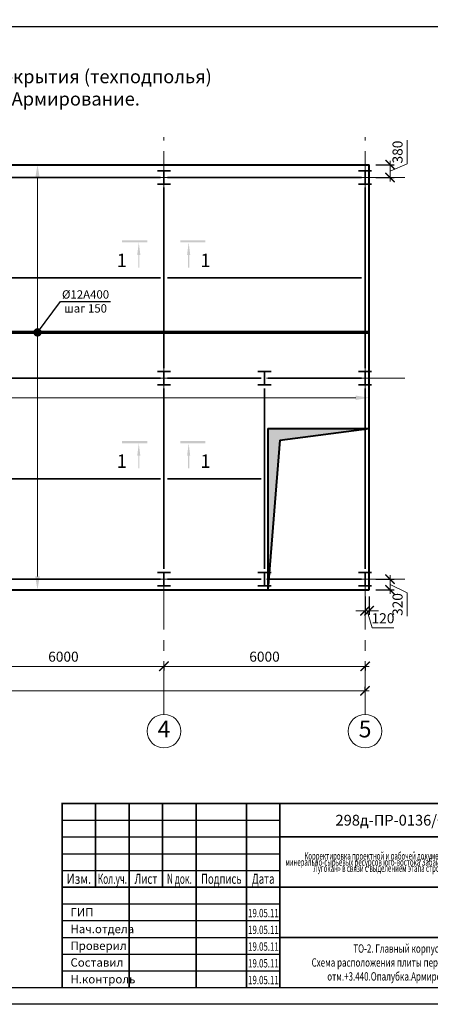
# Model space of a CAD drawing. Units: inches. Extents: x 144518 to 1390955, y -243352 to 563250.
# Drawn here: x 1347729 to 1359979, y -8208 to 21208 of the extents above; entities that cross this region are included whole.
import ezdxf
from ezdxf.enums import TextEntityAlignment as Align

# ---------------------------------------------------------------- set-up
doc = ezdxf.new("R2010")
doc.units = ezdxf.units.IN
doc.linetypes.add('CENTERX2', pattern=[101.6, 63.5, -12.7, 12.7, -12.7])
doc.linetypes.add('GOST2.303 4', pattern=[7, 5, -2, 0])
for name, color, linetype in [('CK_LEVEL_10', 7, 'Continuous'), ('Layer2', 7, 'Continuous'), ('рамка', 7, 'Continuous')]:
    doc.layers.add(name, color=color, linetype=linetype)
for name, color, linetype, lineweight in [('DIMENSION', 7, 'Continuous', 20), ('Арм-ра', 170, 'Continuous', 50), ('кол', 250, 'Continuous', 40), ('Оси', 41, 'CENTERX2', 15), ('размерная', 250, 'Continuous', 18)]:
    doc.layers.add(name, color=color, linetype=linetype, lineweight=lineweight)
doc.styles.add('ARL', font='simplex.shx', dxfattribs={"width": 0.75, "oblique": 15, "height": 250})
doc.styles.add('LARUS', font='txt.shx', dxfattribs={"width": 0.8, "oblique": 15, "height": 3.5})
doc.styles.add('LAT', font='russ', dxfattribs={"width": 0.8})
doc.styles.add('simplex', font='simplex.shx', dxfattribs={"width": 0.8, "oblique": 15})
doc.styles.add('style3', font='simplex.shx', dxfattribs={"width": 0.75, "oblique": 15, "height": 250})
doc.styles.add('чучундра', font='isocpeur.ttf', dxfattribs={"width": 0.8})
doc.dimstyles.new('Копия 1', dxfattribs={"dimtxt": 300, "dimasz": 280, "dimexe": 120, "dimexo": 0.625, "dimgap": 100, "dimtad": 1, "dimdec": 0, "dimrnd": 5, "dimtxsty": 'чучундра', "dimblk": 'ARCHTICK', "dimcen": 2.5, "dimdle": 120, "dimclrd": 256, "dimclrt": 7, "dimadec": 0, "dimazin": 0, "dimtfac": 1, "dimtdec": 0, "dimtmove": 1, "dimatfit": 3, "dimldrblk": 'ARCHTICK', "dimfxl": 0, "dimlwd": -1, "dimarcsym": 0})

# ---------------------------------------------------------------- blocks, each defined once
blk = doc.blocks.new('A3')
at = {"lineweight": 30, "ltscale": 100}
blk.add_lwpolyline([(42000, 29700), (42000, 0), (0, 0), (0, 29700), (42000, 29700)], dxfattribs=at)
blk.add_lwpolyline([(2000, 29200), (2000, 500), (41500, 500), (41500, 29200)], close=True, dxfattribs=at)
blk = doc.blocks.new('_ArchTick')
at = {"color": 0, "linetype": 'ByBlock', "const_width": 0.15}
blk.add_lwpolyline([(-0.5, -0.5), (0.5, 0.5)], dxfattribs=at)
blk = doc.blocks.new('*D1150')
at = {"layer": 'Defpoints', "color": 0, "linetype": 'ByBlock'}
for p in [(1334033, 1156), (1358033, 1156), (1358033, 1156)]:
    blk.add_point(p, dxfattribs=at)
at = {"layer": 'размерная', "color": 0, "linetype": 'ByBlock', "lineweight": -2}
for p, q in [((1358033, 1156), (1358033, 1276)), ((1334033, 1155), (1334033, 1036))]:
    blk.add_line(p, q, dxfattribs=at)
at = {"layer": 'размерная'}
blk.add_line((1333913, 1156), (1358153, 1156), dxfattribs=at)
at = {"layer": 'размерная', "linetype": 'ByBlock', "xscale": 280, "yscale": 280, "zscale": 280, "rotation": 180}
blk.add_blockref('_ArchTick', (1334033, 1156), dxfattribs=at)
at = {"layer": 'размерная', "linetype": 'ByBlock', "xscale": 280, "yscale": 280, "zscale": 280}
blk.add_blockref('_ArchTick', (1358033, 1156), dxfattribs=at)
at = {"layer": 'размерная', "linetype": 'ByBlock', "insert": (1346033, 1406), "char_height": 300, "attachment_point": 5, "style": 'чучундра'}
blk.add_mtext('24000', dxfattribs=at)
blk = doc.blocks.new('*D1153')
at = {"layer": 'Defpoints', "color": 0, "linetype": 'ByBlock'}
for p in [(1346033, 1890), (1352033, 1890), (1352033, 1889)]:
    blk.add_point(p, dxfattribs=at)
at = {"layer": 'размерная'}
blk.add_line((1345913, 1889), (1352153, 1889), dxfattribs=at)
at = {"layer": 'размерная', "color": 0, "linetype": 'ByBlock', "lineweight": -2}
for p, q in [((1346033, 1889), (1346033, 1769)), ((1352033, 1889), (1352033, 1769))]:
    blk.add_line(p, q, dxfattribs=at)
at = {"layer": 'размерная', "linetype": 'ByBlock', "xscale": 280, "yscale": 280, "zscale": 280, "rotation": 180}
blk.add_blockref('_ArchTick', (1346033, 1889), dxfattribs=at)
at = {"layer": 'размерная', "linetype": 'ByBlock', "xscale": 280, "yscale": 280, "zscale": 280}
blk.add_blockref('_ArchTick', (1352033, 1889), dxfattribs=at)
at = {"layer": 'размерная', "linetype": 'ByBlock', "insert": (1349033, 2139), "char_height": 300, "attachment_point": 5, "style": 'чучундра'}
blk.add_mtext('6000', dxfattribs=at)
blk = doc.blocks.new('*D1154')
at = {"layer": 'Defpoints', "color": 0, "linetype": 'ByBlock'}
for p in [(1352033, 1890), (1358033, 1890), (1358033, 1889)]:
    blk.add_point(p, dxfattribs=at)
at = {"layer": 'размерная'}
blk.add_line((1351913, 1889), (1358153, 1889), dxfattribs=at)
at = {"layer": 'размерная', "color": 0, "linetype": 'ByBlock', "lineweight": -2}
for p, q in [((1352033, 1889), (1352033, 1769)), ((1358033, 1889), (1358033, 1769))]:
    blk.add_line(p, q, dxfattribs=at)
at = {"layer": 'размерная', "linetype": 'ByBlock', "xscale": 280, "yscale": 280, "zscale": 280, "rotation": 180}
blk.add_blockref('_ArchTick', (1352033, 1889), dxfattribs=at)
at = {"layer": 'размерная', "linetype": 'ByBlock', "xscale": 280, "yscale": 280, "zscale": 280}
blk.add_blockref('_ArchTick', (1358033, 1889), dxfattribs=at)
at = {"layer": 'размерная', "linetype": 'ByBlock', "insert": (1355033, 2139), "char_height": 300, "attachment_point": 5, "style": 'чучундра'}
blk.add_mtext('6000', dxfattribs=at)
blk = doc.blocks.new('*D1155')
at = {"layer": 'Defpoints', "color": 0, "linetype": 'ByBlock'}
for p in [(1348259, 16875), (1349536, 16875), (1349536, 4175)]:
    blk.add_point(p, dxfattribs=at)
at = {"layer": 'размерная'}
blk.add_line((1348259, 4575), (1348259, 16475), dxfattribs=at)
at = {"layer": 'размерная', "linetype": 'ByBlock'}
for points in [[(1348193, 16475), (1348326, 16475), (1348259, 16875)], [(1348193, 4575), (1348326, 4575), (1348259, 4175)]]:
    blk.add_solid(points, dxfattribs=at)
blk = doc.blocks.new('*D1156')
at = {"layer": 'Defpoints', "color": 0, "linetype": 'ByBlock'}
for p in [(1333683, 11189), (1358153, 11189), (1358153, 9913)]:
    blk.add_point(p, dxfattribs=at)
at = {"layer": 'размерная'}
blk.add_line((1334083, 9913), (1357753, 9913), dxfattribs=at)
at = {"layer": 'размерная', "linetype": 'ByBlock'}
for points in [[(1334083, 9979), (1334083, 9846), (1333683, 9913)], [(1357753, 9979), (1357753, 9846), (1358153, 9913)]]:
    blk.add_solid(points, dxfattribs=at)
blk = doc.blocks.new('*D1141')
at = {"layer": 'Defpoints', "color": 0, "linetype": 'ByBlock'}
for p in [(1358033, 4175), (1358153, 4175), (1358033, 3549)]:
    blk.add_point(p, dxfattribs=at)
at = {"layer": 'размерная', "color": 0, "linetype": 'ByBlock', "lineweight": -2}
for p, q in [((1358033, 3975), (1358033, 3429)), ((1358153, 3975), (1358153, 3429))]:
    blk.add_line(p, q, dxfattribs=at)
at = {"layer": 'размерная'}
for p, q in [((1358033, 3549), (1357753, 3549)), ((1358153, 3549), (1358033, 3549)), ((1358153, 3549), (1358033, 3549)), ((1358093, 3549), (1358240, 3037)), ((1358153, 3549), (1358433, 3549)), ((1358240, 3037), (1358896, 3037))]:
    blk.add_line(p, q, dxfattribs=at)
at = {"layer": 'размерная', "linetype": 'ByBlock', "xscale": 280, "yscale": 280, "zscale": 280}
blk.add_blockref('_ArchTick', (1358033, 3549), dxfattribs=at)
at = {"layer": 'размерная', "linetype": 'ByBlock', "xscale": 280, "yscale": 280, "zscale": 280, "rotation": 180}
blk.add_blockref('_ArchTick', (1358153, 3549), dxfattribs=at)
at = {"layer": 'размерная', "linetype": 'ByBlock', "insert": (1358568, 3287), "char_height": 300, "attachment_point": 5, "style": 'чучундра'}
blk.add_mtext('120', dxfattribs=at)
blk = doc.blocks.new('*D1142')
at = {"layer": 'Defpoints', "color": 0, "linetype": 'ByBlock'}
for p in [(1358153, 4495), (1358779, 4495), (1358153, 4175)]:
    blk.add_point(p, dxfattribs=at)
at = {"layer": 'размерная', "color": 0, "linetype": 'ByBlock', "lineweight": -2}
for p, q in [((1358353, 4495), (1358899, 4495)), ((1358353, 4175), (1358899, 4175))]:
    blk.add_line(p, q, dxfattribs=at)
at = {"layer": 'размерная'}
for p, q in [((1358779, 4055), (1358779, 4615)), ((1358779, 4335), (1359291, 4088)), ((1359291, 4088), (1359291, 3384))]:
    blk.add_line(p, q, dxfattribs=at)
at = {"layer": 'размерная', "linetype": 'ByBlock', "xscale": 280, "yscale": 280, "zscale": 280}
for p, rotation in [((1358779, 4495), 90), ((1358779, 4175), 270)]:
    blk.add_blockref('_ArchTick', p, dxfattribs=dict(at, rotation=rotation))
at = {"layer": 'размерная', "linetype": 'ByBlock', "insert": (1359041, 3736), "char_height": 300, "attachment_point": 5, "rotation": 90, "style": 'чучундра'}
blk.add_mtext('320', dxfattribs=at)
blk = doc.blocks.new('*D1143')
at = {"layer": 'Defpoints', "color": 0, "linetype": 'ByBlock'}
for p in [(1358153, 16875), (1358153, 16495), (1358779, 16495)]:
    blk.add_point(p, dxfattribs=at)
at = {"layer": 'размерная'}
for p, q in [((1359291, 16902), (1359291, 17606)), ((1358779, 16995), (1358779, 16375)), ((1358779, 16685), (1359291, 16902))]:
    blk.add_line(p, q, dxfattribs=at)
at = {"layer": 'размерная', "color": 0, "linetype": 'ByBlock', "lineweight": -2}
for p, q in [((1358353, 16875), (1358899, 16875)), ((1358353, 16495), (1358899, 16495))]:
    blk.add_line(p, q, dxfattribs=at)
at = {"layer": 'размерная', "linetype": 'ByBlock', "xscale": 280, "yscale": 280, "zscale": 280}
for p, rotation in [((1358779, 16875), 90), ((1358779, 16495), 270)]:
    blk.add_blockref('_ArchTick', p, dxfattribs=dict(at, rotation=rotation))
at = {"layer": 'размерная', "linetype": 'ByBlock', "insert": (1359041, 17254), "char_height": 300, "attachment_point": 5, "rotation": 90, "style": 'чучундра'}
blk.add_mtext('380', dxfattribs=at)

msp = doc.modelspace()

# ---------------------------------------------------------------- hatches: boundary and pattern name
at = {"layer": 'DIMENSION', "lineweight": 5, "ltscale": 100}
h = msp.add_hatch(color=7, dxfattribs=at)
h.paths.add_polyline_path([(1350781.7, 14554.5), (1351281.7, 14554.5), (1351531.7, 14554.5), (1351531.7, 14617), (1350781.7, 14617)])
h.paths.add_polyline_path([(1351266, 13804.5), (1351297.3, 13804.5), (1351297.3, 14179.5), (1351328.5, 14179.5), (1351281.7, 14554.5), (1351234.8, 14179.5), (1351266, 14179.5)])
h = msp.add_hatch(color=7, dxfattribs=at)
h.paths.add_polyline_path([(1353269.8, 14554.5), (1352769.8, 14554.5), (1352519.8, 14554.5), (1352519.8, 14617), (1353269.8, 14617)])
h.paths.add_polyline_path([(1352785.4, 13804.5), (1352754.2, 13804.5), (1352754.2, 14179.5), (1352722.9, 14179.5), (1352769.8, 14554.5), (1352816.7, 14179.5), (1352785.4, 14179.5)])
h = msp.add_hatch(color=7, dxfattribs=at)
h.paths.add_polyline_path([(1350781.7, 8554.5), (1351281.7, 8554.5), (1351531.7, 8554.5), (1351531.7, 8617), (1350781.7, 8617)])
h.paths.add_polyline_path([(1351266, 7804.5), (1351297.3, 7804.5), (1351297.3, 8179.5), (1351328.5, 8179.5), (1351281.7, 8554.5), (1351234.8, 8179.5), (1351266, 8179.5)])
h = msp.add_hatch(color=7, dxfattribs=at)
h.paths.add_polyline_path([(1353269.8, 8554.5), (1352769.8, 8554.5), (1352519.8, 8554.5), (1352519.8, 8617), (1353269.8, 8617)])
h.paths.add_polyline_path([(1352785.4, 7804.5), (1352754.2, 7804.5), (1352754.2, 8179.5), (1352722.9, 8179.5), (1352769.8, 8554.5), (1352816.7, 8179.5), (1352785.4, 8179.5)])
at = {"layer": 'кол', "ltscale": 40}
h = msp.add_hatch(color=4, dxfattribs=at)
h.paths.add_polyline_path([(1355176.5, 4695), (1355133.3, 4695), (1355133.3, 4495), (1355160.8, 4495)])
h.paths.add_polyline_path([(1355160.8, 4495), (1355133.3, 4495), (1355133.3, 4295), (1355145.1, 4295)])
h.paths.add_polyline_path([(1358033.3, 8975.3), (1358033.3, 8995), (1355133.3, 8995), (1355133.3, 4695), (1355176.5, 4695), (1355486.8, 8641.4)])
h.paths.add_polyline_path([(1358153.3, 8991), (1358153.3, 8995), (1358033.3, 8995), (1358033.3, 8975.3)])

# ---------------------------------------------------------------- linework, layer by layer
at = {"lineweight": 20}
msp.add_line((1355133.3, 5595), (1355133.3, 6995), dxfattribs=at)
at = {"linetype": 'GOST2.303 4', "ltscale": 100, "const_width": 50}
for points in [[(1346133.3, 16495), (1351933.3, 16495)], [(1352133.3, 16495), (1357933.3, 16495)], [(1358033.3, 10795), (1358033.3, 16195)], [(1346133.3, 13495), (1351933.3, 13495)], [(1352133.3, 13495), (1357933.3, 13495)], [(1346133.3, 10495), (1351933.3, 10495)], [(1352133.3, 10495), (1354933.3, 10495)], [(1355133.3, 10495), (1357933.3, 10495)], [(1355033.3, 4795), (1355033.3, 10195)], [(1358033.3, 4795), (1358033.3, 10195)], [(1346133.3, 7495), (1351933.3, 7495)], [(1352133.3, 7495), (1354933.3, 7495)], [(1346133.3, 4495), (1351933.3, 4495)], [(1352133.3, 4495), (1354933.3, 4495)], [(1355133.3, 4495), (1357933.3, 4495)]]:
    msp.add_lwpolyline(points, dxfattribs=at)
at = {"const_width": 50}
for points in [[(1351833.3, 16695), (1352233.3, 16695), (1352033.3, 16695), (1352033.3, 16295), (1351833.3, 16295), (1352233.3, 16295)], [(1357833.3, 16695), (1358233.3, 16695), (1358033.3, 16695), (1358033.3, 16295), (1357833.3, 16295), (1358233.3, 16295)], [(1352033.3, 10795), (1352033.3, 16195)], [(1351833.3, 10695), (1352233.3, 10695), (1352033.3, 10695), (1352033.3, 10295), (1351833.3, 10295), (1352233.3, 10295)], [(1354833.3, 10695), (1355233.3, 10695), (1355033.3, 10695), (1355033.3, 10295), (1354833.3, 10295), (1355233.3, 10295)], [(1357833.3, 10695), (1358233.3, 10695), (1358033.3, 10695), (1358033.3, 10295), (1357833.3, 10295), (1358233.3, 10295)], [(1352033.3, 4795), (1352033.3, 10195)], [(1351833.3, 4695), (1352233.3, 4695), (1352033.3, 4695), (1352033.3, 4295), (1351833.3, 4295), (1352233.3, 4295)], [(1354833.3, 4695), (1355233.3, 4695), (1355033.3, 4695), (1355033.3, 4295), (1354833.3, 4295), (1355233.3, 4295)], [(1357833.3, 4695), (1358233.3, 4695), (1358033.3, 4695), (1358033.3, 4295), (1357833.3, 4295), (1358233.3, 4295)]]:
    msp.add_lwpolyline(points, dxfattribs=at)
for points in [[(1348993.6, -7708, 50, 50, 0), (1348993.6, -2208, 50, 50, 0), (1367493.6, -2208, 50, 50, 0)], [(1349993.6, -2208, 50, 50, 0), (1349993.6, -4708, 50, 50, 0)], [(1350993.6, -2208, 50, 50, 0), (1350993.6, -7708, 50, 50, 0)], [(1351993.6, -2208, 50, 50, 0), (1351993.6, -4708, 50, 50, 0)], [(1352993.6, -2208, 50, 50, 0), (1352993.6, -7708, 50, 50, 0)], [(1354493.6, -2208, 50, 50, 0), (1354493.6, -7708, 50, 50, 0)], [(1355493.6, -7708, 50, 50, 0), (1355493.6, -2208, 50, 50, 0)], [(1367493.6, -3208, 50, 50, 0), (1355493.6, -3208, 50, 50, 0)], [(1367493.6, -4708, 50, 50, 0), (1348993.6, -4708, 50, 50, 0)], [(1367493.6, -6208, 50, 50, 0), (1355493.6, -6208, 50, 50, 0)]]:
    msp.add_lwpolyline(points, format="xyseb")
for points in [[(1348993.6, -2708), (1355493.6, -2708)], [(1348993.6, -3208), (1355493.6, -3208)], [(1348993.6, -3708), (1355493.6, -3708)], [(1348993.6, -4208), (1355493.6, -4208)], [(1348993.6, -5208), (1355493.6, -5208)], [(1348993.6, -5708), (1355493.6, -5708)], [(1348993.6, -6208), (1355493.6, -6208)], [(1348993.6, -6708), (1355493.6, -6708)], [(1348993.6, -7208), (1355493.6, -7208)]]:
    msp.add_lwpolyline(points)
at = {"layer": 'Layer2', "ltscale": 80}
msp.add_line((1348259.4, 11864.6), (1348948.5, 12790.8), dxfattribs=at)
msp.add_lwpolyline([(1348948.5, 12790.8), (1350438.5, 12790.8)], dxfattribs=at)
at = {"layer": 'Арм-ра', "ltscale": 40, "const_width": 100}
msp.add_lwpolyline([(1358153.3, 11864.6), (1333683.3, 11864.6)], dxfattribs=at)
at = {"layer": 'Арм-ра', "ltscale": 40, "const_width": 125}
msp.add_lwpolyline([(1348321.9, 11864.6, -1), (1348196.9, 11864.6, -1)], format="xyb", close=True, dxfattribs=at)
at = {"layer": 'кол', "color": 4, "ltscale": 40}
for p, q in [((1333683.3, 16875), (1358153.3, 16875)), ((1358153.3, 4175), (1358153.3, 16875)), ((1355133.3, 8995), (1358153.3, 8995)), ((1355133.3, 8995), (1355133.3, 4175)), ((1355486.8, 8641.4), (1358153.3, 8991)), ((1355486.8, 8641.4), (1355133.3, 4175)), ((1333683.3, 4175), (1358153.3, 4175))]:
    msp.add_line(p, q, dxfattribs=at)
at = {"layer": 'Оси', "ltscale": 25}
for p, q in [((1352033.3, 452.2), (1352033.3, 17695)), ((1358033.3, 452.2), (1358033.3, 17695)), ((1329694.1, 16495), (1359233.3, 16495)), ((1329687.2, 10495), (1359233.3, 10495)), ((1329690.9, 4495), (1359233.3, 4495))]:
    msp.add_line(p, q, dxfattribs=at)
at = {"layer": 'размерная'}
for centre in [(1352033.3, -47.8), (1358033.3, -47.8)]:
    msp.add_circle(centre, 500, dxfattribs=at)

# ---------------------------------------------------------------- block references
at = {"layer": 'CK_LEVEL_10', "ltscale": 100}
msp.add_blockref('A3', (1325993.3, -8208), dxfattribs=at)

# ---------------------------------------------------------------- texts
at = {"style": 'LAT'}
for s, width, p in [('Изм.', 0.8, (1349493.6, -4608)), ('Кол.уч.', 0.61, (1350493.3, -4608)), ('Лист', 0.7, (1351493.6, -4608)), ('N док.', 0.61, (1352493.3, -4608)), ('Подпись', 0.7, (1353743.6, -4608)), ('Дата', 0.7, (1354993.6, -4608))]:
    msp.add_text(s, height=300, dxfattribs=dict(at, width=width)).set_placement(p, align=Align.CENTER)
at = {"style": 'LARUS', "width": 0.69}
for p in [(1354543, -5608), (1354543, -6108), (1354543, -6608), (1354543, -7108), (1354543, -7608)]:
    msp.add_text('19.05.11', height=250, dxfattribs=at).set_placement(p)
at = {"ltscale": 100, "insert": (1346033.3, 19175.9), "char_height": 400, "width": 15463.335, "attachment_point": 5, "style": 'style3'}
msp.add_mtext('{\\fArial|b0|i0|c204|p34;\\Q0;\\W1;Схема расположения плиты перекрытия\\fArial|b0|i0|c0|p34; \\fArial|b0|i0|c204|p34;(техподполья)\\Pна отм.\\fArial|b0|i0|c0|p34;+3\\fArial|b0|i0|c204|p34;.\\fArial|b0|i0|c0|p34;44\\fArial|b0|i0|c204|p34;0.\\fArial|b0|i0|c0|p34; \\fArial|b0|i0|c204|p34;Опалубка. Армирование.}', dxfattribs=at)
at = {"insert": (1358993.3, -6958), "char_height": 250, "width": 6800, "attachment_point": 5, "style": 'LARUS'}
msp.add_mtext('{\\Fsimplex|c204;\\W0.7;ТО-2. Главный корпус.\\PСхема расположения плиты перекрытия\\Fsimplex|c0; \\Fsimplex|c204;на\\Fsimplex|c0; \\Fsimplex|c204;отм.\\Fsimplex|c0;+3\\Fsimplex|c204;.\\Fsimplex|c0;44\\Fsimplex|c204;0.Опалубка.Армирование.}', dxfattribs=at)
at = {"layer": 'DIMENSION', "color": 7, "lineweight": 5, "ltscale": 100, "char_height": 400, "width": 1030.987, "style": 'ARL'}
for insert, attachment_point in [((1350929.7, 14218.8), 3), ((1353121.8, 14218.8), 1), ((1350929.7, 8218.8), 3), ((1353121.8, 8218.8), 1)]:
    msp.add_mtext('{\\fArial|b0|i0|c0|p34;\\Q0;\\W1;1}', dxfattribs=dict(at, insert=insert, attachment_point=attachment_point))
at = {"layer": 'Layer2', "ltscale": 80, "insert": (1349693.5, 12790.8), "char_height": 250, "width": 1489.973, "attachment_point": 5, "style": 'style3'}
msp.add_mtext('{\\fArial|b0|i0|c0|p34;\\Q0;\\W1;%%C\\fArial|b0|i0|c204|p34;12А4\\fArial|b0|i0|c0|p34;0\\fArial|b0|i0|c204|p34;0\\Pшаг 150}', dxfattribs=at)
at = {"layer": 'размерная', "linetype": 'ByBlock', "char_height": 500, "attachment_point": 5, "style": 'чучундра'}
for s, insert in [('4', (1352033.3, -47.8)), ('5', (1358033.3, -47.8))]:
    msp.add_mtext(s, dxfattribs=dict(at, insert=insert))
at = {"layer": 'рамка', "style": 'simplex'}
for s, insert, char_height, width, attachment_point in [('{\\H0.9167x;298д-ПР-0136/07.Д6-ИЛО.КР 3.5}', (1360493.3, -2708), 350, 12000, 5), ('\\pi1;ГИП', (1348993.3, -5458), 250, 2000, 4), ('\\pi1;Нач.отдела', (1348993.3, -5958), 250, 2000, 4), ('\\pi1;Проверил', (1348993.3, -6458), 250, 2000, 4), ('\\pi1;Составил', (1348993.3, -6958), 250, 2000, 4), ('\\pi1;Н.контроль', (1348993.3, -7458), 250, 2000, 4)]:
    msp.add_mtext(s, dxfattribs=dict(at, insert=insert, char_height=char_height, width=width, attachment_point=attachment_point))
at = {"layer": 'рамка', "insert": (1361493.6, -3958), "char_height": 220, "width": 12000, "attachment_point": 5, "line_spacing_factor": 0.5, "style": 'simplex'}
msp.add_mtext('{\\W0.6;Корректировка проектной и рабочей документации  объекта «Создание транспортной инфраструктуры для освоения минерально-сырьевых ресурсов юго-востока Забайкальского края». I этап «Строительство новой \\H1.8333x; \\H0.54545x;линии железной дороги Нарын - Лугокан» в связи с выделением этапа строительства: участок линии ст. \\H2.1111x; \\H0.47368x;Нарын 1 (Борзя) - ст. Газимурский завод\\H2.3942x; }', dxfattribs=at)

# ---------------------------------------------------------------- dimensions: what is measured, and where the dimension line sits
at = {"layer": 'размерная', "linetype": 'ByBlock'}
for base, p1, p2, angle, picture, middle in [((1358779.3, 16495), (1358153.3, 16875), (1358153.3, 16495), 270, '*D1143', (1359291.2, 17001.8)), ((1358779.3, 4495), (1358153.3, 4175), (1358153.3, 4495), 90, '*D1142', (1359291.2, 3988.1)), ((1358033.3, 3548.9), (1358153.3, 4175), (1358033.3, 4175), 180, '*D1141', (1358340.1, 3037.1))]:
    dim = msp.add_linear_dim(base=base, p1=p1, p2=p2, angle=angle, dimstyle='Копия 1', override={"dimexo": 200, "dimclrt": 256}, dxfattribs=at)
    dim.commit()
    dim.dimension.update_dxf_attribs({"geometry": picture, "text_midpoint": middle, "dimtype": 160})
dim = msp.add_linear_dim(base=(1348259.4, 16875), p1=(1349535.9, 4175), p2=(1349535.9, 16875), angle=90, text=' ', dimstyle='Копия 1', override={"dimasz": 400, "dimsah": 1, "dimse1": 1, "dimse2": 1, "dimclrt": 256}, dxfattribs=at)
dim.commit()
dim.dimension.update_dxf_attribs({"geometry": '*D1155', "text_midpoint": (1348259.4, 10525)})
dim = msp.add_linear_dim(base=(1358153.3, 9912.5), p1=(1333683.3, 11189.1), p2=(1358153.3, 11189.1), text=' ', dimstyle='Копия 1', override={"dimasz": 400, "dimsah": 1, "dimse1": 1, "dimse2": 1, "dimclrt": 256}, dxfattribs=at)
dim.commit()
dim.dimension.update_dxf_attribs({"geometry": '*D1156', "text_midpoint": (1345918.3, 9912.5)})
for base, p1, p2, picture, middle in [((1352033.3, 1889.3), (1346033.3, 1889.9), (1352033.3, 1889.9), '*D1153', (1349033.3, 2139.3)), ((1358033.3, 1889.3), (1352033.3, 1889.9), (1358033.3, 1889.9), '*D1154', (1355033.3, 2139.3)), ((1358033.3, 1155.7), (1334033.3, 1155.7), (1358033.3, 1155.7), '*D1150', (1346033.3, 1405.7))]:
    dim = msp.add_linear_dim(base=base, p1=p1, p2=p2, dimstyle='Копия 1', override={"dimclrt": 256}, dxfattribs=at)
    dim.commit()
    dim.dimension.update_dxf_attribs({"geometry": picture, "text_midpoint": middle})

doc.saveas('drawing.dxf')
